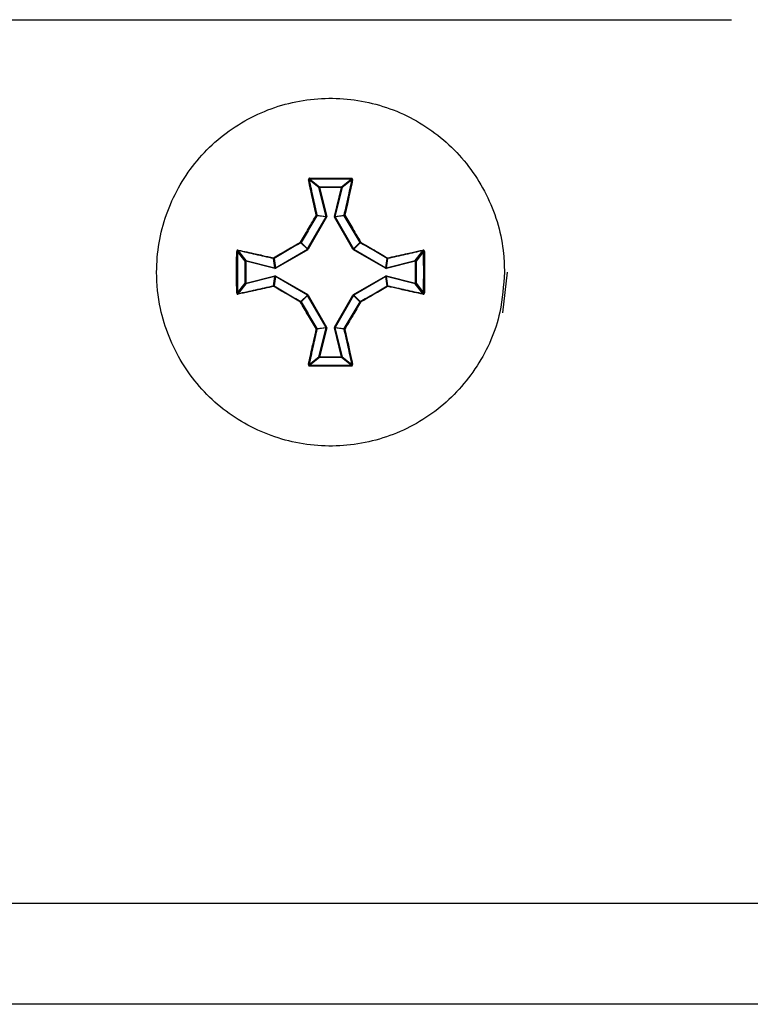
# Model space of a CAD drawing. Units: millimetres. Extents: x 7 to 286, y 8 to 196.
# Drawn here: x 182 to 186, y 121 to 127 of the extents above; entities that cross this region are included whole.
import ezdxf

# ---------------------------------------------------------------- set-up
doc = ezdxf.new("R2010")
doc.units = ezdxf.units.MM

msp = doc.modelspace()

# ---------------------------------------------------------------- linework, layer by layer
at = {"color": 7, "linetype": 'Continuous', "lineweight": 25}
for p, q in [((170.2957, 126.5242), (185.529, 126.5242)), ((183.3508, 125.638), (183.2991, 125.6784)), ((183.3026, 125.6823), (183.354, 125.6422)), ((183.3508, 125.638), (183.354, 125.6388)), ((183.3891, 125.4849), (183.3508, 125.638)), ((183.354, 125.6422), (183.4707, 125.6422)), ((183.354, 125.6422), (183.354, 125.6388)), ((183.354, 125.6388), (183.3923, 125.4857)), ((183.4707, 125.6388), (183.354, 125.6388)), ((183.4324, 125.4857), (183.4707, 125.6388)), ((183.4739, 125.638), (183.4356, 125.4849)), ((183.4707, 125.6422), (183.522, 125.6823)), ((183.4707, 125.6422), (183.4707, 125.6388)), ((183.5255, 125.6784), (183.4739, 125.638)), ((183.2911, 125.3133), (183.3887, 125.4824)), ((183.3916, 125.4808), (183.294, 125.3117)), ((183.3887, 125.4824), (183.3403, 125.4892)), ((183.3406, 125.4917), (183.3891, 125.4849)), ((183.3891, 125.4849), (183.3887, 125.4824)), ((183.3891, 125.4849), (183.3923, 125.4857)), ((183.3916, 125.4808), (183.3923, 125.4857)), ((183.4324, 125.4857), (183.4331, 125.4808)), ((183.5307, 125.3117), (183.4331, 125.4808)), ((183.4356, 125.4849), (183.4841, 125.4917)), ((183.4359, 125.4824), (183.4356, 125.4849)), ((183.4844, 125.4892), (183.4359, 125.4824)), ((183.4359, 125.4824), (183.5336, 125.3133)), ((183.2899, 125.3121), (183.2556, 125.3464)), ((183.2568, 125.3476), (183.2911, 125.3133)), ((183.5336, 125.3133), (183.5678, 125.3476)), ((183.5691, 125.3464), (183.5348, 125.3121)), ((182.9611, 125.2492), (182.921, 125.3006)), ((182.9249, 125.3041), (182.9652, 125.2524)), ((183.1208, 125.2145), (183.2899, 125.3121)), ((183.2915, 125.3093), (183.1225, 125.2116)), ((183.2911, 125.3133), (183.2899, 125.3121)), ((183.2915, 125.3093), (183.294, 125.3117)), ((183.5307, 125.3117), (183.5331, 125.3093)), ((183.7022, 125.2116), (183.5331, 125.3093)), ((183.5348, 125.3121), (183.5336, 125.3133)), ((183.5348, 125.3121), (183.7039, 125.2145)), ((183.8595, 125.2524), (183.8998, 125.3041)), ((183.9037, 125.3006), (183.8636, 125.2492)), ((182.9611, 125.1326), (182.9611, 125.2492)), ((182.9611, 125.2492), (182.9644, 125.2492)), ((182.9652, 125.2524), (182.9644, 125.2492)), ((182.9644, 125.2492), (182.9644, 125.1326)), ((183.1175, 125.2109), (182.9644, 125.2492)), ((182.9652, 125.2524), (183.1183, 125.2142)), ((183.1183, 125.2142), (183.1115, 125.2626)), ((183.114, 125.263), (183.1208, 125.2145)), ((183.7039, 125.2145), (183.7107, 125.263)), ((183.7131, 125.2626), (183.7063, 125.2142)), ((183.7063, 125.2142), (183.8595, 125.2524)), ((183.8603, 125.2492), (183.7071, 125.2109)), ((183.8603, 125.1326), (183.8603, 125.2492)), ((183.8603, 125.2492), (183.8636, 125.2492)), ((183.8636, 125.2492), (183.8636, 125.1326)), ((182.9644, 125.1326), (183.1175, 125.1708)), ((183.1183, 125.1676), (182.9652, 125.1293)), ((183.1115, 125.1192), (183.1183, 125.1676)), ((183.1208, 125.1673), (183.114, 125.1188)), ((183.1175, 125.2109), (183.1225, 125.2116)), ((183.1225, 125.1702), (183.1175, 125.1708)), ((183.1208, 125.2145), (183.1183, 125.2142)), ((183.1183, 125.1676), (183.1208, 125.1673)), ((183.2899, 125.0697), (183.1208, 125.1673)), ((183.1225, 125.1702), (183.2915, 125.0725)), ((183.5331, 125.0725), (183.7022, 125.1702)), ((183.7039, 125.1673), (183.5348, 125.0697)), ((183.7022, 125.2116), (183.7071, 125.2109)), ((183.7071, 125.1708), (183.7022, 125.1702)), ((183.7063, 125.2142), (183.7039, 125.2145)), ((183.7039, 125.1673), (183.7063, 125.1676)), ((183.7107, 125.1188), (183.7039, 125.1673)), ((183.7063, 125.1676), (183.7131, 125.1192)), ((183.8595, 125.1293), (183.7063, 125.1676)), ((183.7071, 125.1708), (183.8603, 125.1326)), ((184.3457, 125.1909), (184.3206, 124.9762)), ((182.921, 125.0812), (182.9611, 125.1326)), ((182.9652, 125.1293), (182.9249, 125.0777)), ((182.9611, 125.1326), (182.9644, 125.1326)), ((182.9644, 125.1326), (182.9652, 125.1293)), ((183.8998, 125.0777), (183.8595, 125.1293)), ((183.8603, 125.1326), (183.8636, 125.1326)), ((183.8636, 125.1326), (183.9037, 125.0812)), ((183.2556, 125.0354), (183.2899, 125.0697)), ((183.2911, 125.0684), (183.2568, 125.0342)), ((183.2899, 125.0697), (183.2911, 125.0684)), ((183.3887, 124.8994), (183.2911, 125.0684)), ((183.294, 125.0701), (183.2915, 125.0725)), ((183.294, 125.0701), (183.3916, 124.901)), ((183.4331, 124.901), (183.5307, 125.0701)), ((183.5336, 125.0684), (183.4359, 124.8994)), ((183.5331, 125.0725), (183.5307, 125.0701)), ((183.5336, 125.0684), (183.5348, 125.0697)), ((183.5678, 125.0342), (183.5336, 125.0684)), ((183.5348, 125.0697), (183.5691, 125.0354)), ((183.3403, 124.8926), (183.3887, 124.8994)), ((183.3891, 124.8969), (183.3406, 124.8901)), ((183.3508, 124.7437), (183.3891, 124.8969)), ((183.3923, 124.8961), (183.354, 124.7429)), ((183.3887, 124.8994), (183.3891, 124.8969)), ((183.3923, 124.8961), (183.3891, 124.8969)), ((183.3923, 124.8961), (183.3916, 124.901)), ((183.4331, 124.901), (183.4324, 124.8961)), ((183.4707, 124.7429), (183.4324, 124.8961)), ((183.4356, 124.8969), (183.4359, 124.8994)), ((183.4841, 124.8901), (183.4356, 124.8969)), ((183.4356, 124.8969), (183.4739, 124.7437)), ((183.4359, 124.8994), (183.4844, 124.8926)), ((183.2991, 124.7034), (183.3508, 124.7437)), ((183.354, 124.7396), (183.3026, 124.6995)), ((183.354, 124.7429), (183.4707, 124.7429)), ((183.354, 124.7429), (183.354, 124.7396)), ((183.4707, 124.7396), (183.354, 124.7396)), ((183.4707, 124.7429), (183.4707, 124.7396)), ((183.522, 124.6995), (183.4707, 124.7396)), ((183.4739, 124.7437), (183.5255, 124.7034)), ((79.114, 121.8576), (222.7807, 121.8576)), ((222.7473, 121.3242), (79.1473, 121.3242))]:
    msp.add_line(p, q, dxfattribs=at)
at = {"color": 7, "linetype": 'Continuous', "lineweight": 25, "flags": 128}
for points in [[(183.4739, 125.638), (183.4738, 125.6381), (183.4735, 125.6381), (183.4732, 125.6382), (183.4728, 125.6383), (183.4724, 125.6384), (183.4718, 125.6386), (183.4713, 125.6387), (183.4707, 125.6388)], [(183.4356, 125.4849), (183.4355, 125.4849), (183.4353, 125.485), (183.4349, 125.4851), (183.4345, 125.4852), (183.4341, 125.4853), (183.4335, 125.4854), (183.433, 125.4856), (183.4324, 125.4857)], [(183.8603, 125.2492), (183.8601, 125.2498), (183.86, 125.2504), (183.8599, 125.2509), (183.8597, 125.2514), (183.8596, 125.2518), (183.8596, 125.2521), (183.8595, 125.2523), (183.8595, 125.2524)], [(183.1183, 125.2142), (183.1183, 125.214), (183.1183, 125.2138), (183.1182, 125.2135), (183.1181, 125.2131), (183.118, 125.2126), (183.1178, 125.2121), (183.1177, 125.2115), (183.1175, 125.2109)], [(183.1183, 125.1676), (183.1183, 125.1677), (183.1183, 125.168), (183.1182, 125.1683), (183.1181, 125.1687), (183.118, 125.1692), (183.1178, 125.1697), (183.1177, 125.1703), (183.1175, 125.1708)], [(183.7022, 125.2116), (183.7025, 125.2122), (183.7028, 125.2127), (183.7031, 125.2131), (183.7033, 125.2136), (183.7035, 125.2139), (183.7037, 125.2142), (183.7038, 125.2144), (183.7039, 125.2145)], [(183.7022, 125.1702), (183.7025, 125.1696), (183.7028, 125.1691), (183.7031, 125.1686), (183.7033, 125.1682), (183.7035, 125.1679), (183.7037, 125.1676), (183.7038, 125.1674), (183.7039, 125.1673)], [(183.7071, 125.2109), (183.707, 125.2115), (183.7069, 125.2121), (183.7067, 125.2126), (183.7066, 125.2131), (183.7065, 125.2135), (183.7064, 125.2138), (183.7064, 125.214), (183.7063, 125.2142)], [(183.7071, 125.1708), (183.707, 125.1703), (183.7069, 125.1697), (183.7067, 125.1692), (183.7066, 125.1687), (183.7065, 125.1683), (183.7064, 125.168), (183.7064, 125.1677), (183.7063, 125.1676)], [(183.8603, 125.1326), (183.8601, 125.132), (183.86, 125.1314), (183.8599, 125.1309), (183.8597, 125.1304), (183.8596, 125.13), (183.8596, 125.1297), (183.8595, 125.1295), (183.8595, 125.1293)], [(183.2911, 125.0684), (183.2912, 125.0685), (183.2914, 125.0686), (183.2917, 125.0688), (183.292, 125.069), (183.2925, 125.0692), (183.2929, 125.0695), (183.2934, 125.0698), (183.294, 125.0701)], [(183.5307, 125.0701), (183.5312, 125.0698), (183.5317, 125.0695), (183.5322, 125.0692), (183.5326, 125.069), (183.533, 125.0688), (183.5333, 125.0686), (183.5335, 125.0685), (183.5336, 125.0684)], [(183.4324, 124.8961), (183.433, 124.8962), (183.4335, 124.8964), (183.4341, 124.8965), (183.4345, 124.8966), (183.4349, 124.8967), (183.4353, 124.8968), (183.4355, 124.8969), (183.4356, 124.8969)], [(183.354, 124.7429), (183.3534, 124.7431), (183.3528, 124.7432), (183.3523, 124.7434), (183.3518, 124.7435), (183.3514, 124.7436), (183.3511, 124.7437), (183.3509, 124.7437), (183.3508, 124.7437)], [(183.4707, 124.7429), (183.4713, 124.7431), (183.4718, 124.7432), (183.4724, 124.7434), (183.4728, 124.7435), (183.4732, 124.7436), (183.4735, 124.7437), (183.4738, 124.7437), (183.4739, 124.7437)]]:
    msp.add_lwpolyline(points, dxfattribs=at)
at = {"color": 7, "linetype": 'Continuous', "lineweight": 25}
for centre, radius, start, end in [((183.3239, 125.6855), 0.0215, 177.1555, 188.655), ((183.5011, 125.6855), 0.0212, 351.1807, 2.8769), ((183.2972, 125.6745), 0.00429, 63.3783, 110.938), ((183.3541, 125.6388), 0.00336, 91.0177, 193.0579), ((183.4706, 125.6388), 0.00336, 346.9408, 89.0694), ((183.5274, 125.6745), 0.00428, 69.0012, 116.6825), ((183.3393, 125.4857), 0.00614, 77.4876, 109.4019), ((183.3333, 125.4831), 0.00931, 41.5182, 64.893), ((183.3373, 125.4909), 0.00335, 330.1955, 13.7244), ((182.9223, 124.6714), 0.9355, 59.8954, 60.0984), ((182.2746, 127.4903), 2.3195, 299.9621, 300.044), ((183.4873, 125.4909), 0.00336, 166.2218, 209.6316), ((183.4854, 125.4857), 0.00614, 70.5981, 102.5124), ((183.4915, 125.4829), 0.00945, 115.2288, 138.2697), ((183.286, 125.3675), 0.037, 208.8933, 214.7094), ((183.2373, 125.3196), 0.0341, 55.0777, 61.378), ((183.2539, 125.3493), 0.00333, 300.1151, 329.9436), ((183.5881, 125.3185), 0.0354, 118.7367, 124.8076), ((183.5708, 125.3493), 0.00337, 210.3186, 239.8571), ((183.5397, 125.3668), 0.0358, 325.2599, 331.2664), ((182.9177, 125.2798), 0.0211, 81.2087, 92.9396), ((182.9287, 125.306), 0.00428, 159.0016, 206.6039), ((185.185, 126.4021), 2.1862, 209.9039, 209.9907), ((184.0323, 126.594), 1.4797, 239.9374, 240.0657), ((182.7923, 126.594), 1.4797, 299.9343, 300.0626), ((183.2787, 125.4582), 0.2949, 329.6562, 330.3005), ((183.896, 125.306), 0.00426, 333.189, 21.0409), ((183.9069, 125.2798), 0.0211, 87.0521, 98.7996), ((182.9644, 125.2492), 0.00336, 76.9937, 178.9903), ((183.1176, 125.264), 0.00618, 160.7008, 192.3749), ((183.1123, 125.2659), 0.00336, 256.2512, 299.6874), ((183.1203, 125.27), 0.00941, 205.2382, 228.3582), ((183.7044, 125.27), 0.00942, 311.7169, 334.8075), ((183.7123, 125.2659), 0.00334, 240.2097, 283.8198), ((183.7072, 125.264), 0.00609, 347.3962, 19.5281), ((183.8602, 125.2492), 0.00337, 1.0804, 103.0026), ((182.997, 125.1411), 0.1439, 29.3615, 30.6818), ((183.0213, 125.2267), 0.1159, 329.1589, 330.7978), ((182.9644, 125.1326), 0.00336, 181.0075, 283.0085), ((183.1176, 125.1178), 0.00618, 167.6251, 199.2992), ((183.1123, 125.1159), 0.00336, 60.2895, 103.7577), ((183.1202, 125.1118), 0.0094, 131.6285, 154.7694), ((183.7123, 125.1159), 0.00334, 76.1713, 119.8134), ((183.7044, 125.1118), 0.00941, 25.185, 48.2963), ((183.7072, 125.1178), 0.00609, 340.4719, 12.6038), ((183.8602, 125.1326), 0.00337, 256.9952, 358.9218), ((182.9177, 125.1021), 0.0211, 267.0638, 278.7797), ((182.9287, 125.0758), 0.00428, 153.3961, 200.9984), ((185.185, 123.9797), 2.1862, 150.0093, 150.0961), ((183.2787, 124.9236), 0.2949, 29.6995, 30.3438), ((183.896, 125.0758), 0.00426, 338.9591, 26.811), ((183.9069, 125.102), 0.0211, 261.212, 272.9445), ((183.286, 125.0143), 0.037, 145.2906, 151.1067), ((183.2373, 125.0621), 0.0341, 298.622, 304.9223), ((183.2539, 125.0325), 0.00333, 30.0564, 59.8849), ((183.5708, 125.0325), 0.00337, 120.1429, 149.6814), ((183.5881, 125.0632), 0.0354, 235.1924, 241.2633), ((183.5397, 125.015), 0.0358, 28.7336, 34.7401), ((183.3333, 124.8987), 0.0093, 295.0962, 318.4927), ((183.3393, 124.8961), 0.00613, 250.5697, 282.5407), ((183.3373, 124.8909), 0.00335, 346.2756, 29.8045), ((182.9629, 125.6402), 0.8545, 299.8873, 300.1096), ((182.5126, 123.3032), 1.844, 59.9501, 60.0531), ((183.4873, 124.8909), 0.00336, 150.3684, 193.7782), ((183.4854, 124.8961), 0.00613, 257.4593, 289.4303), ((183.4915, 124.8988), 0.00944, 221.7195, 244.7819), ((183.2972, 124.7073), 0.00428, 249.0549, 296.6288), ((183.3239, 124.6963), 0.0215, 171.3453, 182.8442), ((183.3541, 124.743), 0.00336, 166.9423, 268.9778), ((183.4706, 124.743), 0.00336, 270.935, 13.059), ((183.5011, 124.6963), 0.0212, 357.1234, 8.8189), ((183.5274, 124.7072), 0.00427, 243.3104, 291.0059)]:
    msp.add_arc(centre, radius, start, end, dxfattribs=at)
for points, knots in [([(184.3307, 125.1909), (184.3297, 125.2231), (184.3253, 125.3581), (184.2575, 125.5919), (184.0779, 125.8491), (183.8223, 126.0323), (183.5207, 126.1206), (183.2069, 126.104), (182.9162, 125.9845), (182.6815, 125.7756), (182.5291, 125.5008), (182.4831, 125.2292), (182.5116, 124.9592), (182.6134, 124.7033), (182.8198, 124.4664), (183.093, 124.3111), (183.4023, 124.255), (183.7125, 124.3044), (183.9894, 124.4538), (184.1996, 124.6862), (184.3138, 124.9459), (184.3258, 125.1199), (184.3307, 125.1909)], [0, 0, 0, 0, 0.016822, 0.070502, 0.124182, 0.177862, 0.231542, 0.285221, 0.338902, 0.392581, 0.446261, 0.499941, 0.533538, 0.587218, 0.640898, 0.694578, 0.748258, 0.801938, 0.855618, 0.909298, 0.962978, 1, 1, 1, 1]), ([(183.3024, 125.6866), (183.3022, 125.6866), (183.3013, 125.6865), (183.2996, 125.6861), (183.2976, 125.6848), (183.2962, 125.6829), (183.2954, 125.6808), (183.2956, 125.6793), (183.2957, 125.6785)], [0, 0, 0, 0, 0.046276, 0.234483, 0.425632, 0.618029, 0.808953, 1, 1, 1, 1]), ([(183.3024, 125.6866), (183.339, 125.6868), (183.3866, 125.687), (183.4599, 125.6869), (183.4966, 125.6867), (183.5223, 125.6866)], [0, 0, 0, 0, 0.499971, 0.649103, 1, 1, 1, 1]), ([(183.529, 125.6785), (183.529, 125.6788), (183.5292, 125.6797), (183.529, 125.6815), (183.5281, 125.6836), (183.5265, 125.6852), (183.5245, 125.6863), (183.523, 125.6865), (183.5223, 125.6866)], [0, 0, 0, 0, 0.062525, 0.254793, 0.444954, 0.631883, 0.815947, 1, 1, 1, 1]), ([(183.3372, 125.4915), (183.33, 125.5233), (183.3201, 125.5667), (183.3064, 125.629), (183.2998, 125.6595), (183.2957, 125.6785)], [0, 0, 0, 0, 0.504906, 0.690452, 1, 1, 1, 1]), ([(183.3026, 125.6823), (183.3025, 125.6823), (183.302, 125.6823), (183.3012, 125.682), (183.3002, 125.6814), (183.2995, 125.6805), (183.299, 125.6795), (183.2991, 125.6787), (183.2991, 125.6784)], [0, 0, 0, 0, 0.044822, 0.228033, 0.418866, 0.612971, 0.807317, 1, 1, 1, 1]), ([(183.2991, 125.6784), (183.3058, 125.6479), (183.3191, 125.5863), (183.3334, 125.5234), (183.3406, 125.4917)], [0, 0, 0, 0, 0.495075, 1, 1, 1, 1]), ([(183.522, 125.6823), (183.4855, 125.6825), (183.4123, 125.6829), (183.3392, 125.6825), (183.3026, 125.6823)], [0, 0, 0, 0, 0.4999887, 1, 1, 1, 1]), ([(183.4841, 125.4917), (183.4913, 125.5234), (183.5056, 125.5863), (183.5189, 125.6479), (183.5255, 125.6784)], [0, 0, 0, 0, 0.504925, 1, 1, 1, 1]), ([(183.529, 125.6785), (183.5223, 125.648), (183.5132, 125.6057), (183.4992, 125.5432), (183.492, 125.5114), (183.4874, 125.4915)], [0, 0, 0, 0, 0.495047, 0.68429, 1, 1, 1, 1]), ([(183.5255, 125.6784), (183.5255, 125.6785), (183.5256, 125.679), (183.5255, 125.6798), (183.525, 125.6808), (183.5242, 125.6816), (183.5232, 125.6822), (183.5224, 125.6822), (183.522, 125.6823)], [0, 0, 0, 0, 0.062657, 0.256764, 0.450077, 0.638688, 0.820792, 1, 1, 1, 1]), ([(183.2536, 125.3496), (183.2675, 125.3733), (183.2889, 125.4099), (183.3168, 125.4571), (183.3308, 125.4806), (183.3372, 125.4915)], [0, 0, 0, 0, 0.499498, 0.768901, 1, 1, 1, 1]), ([(183.3403, 125.4892), (183.3263, 125.4657), (183.2984, 125.4188), (183.2707, 125.3713), (183.2568, 125.3476)], [0, 0, 0, 0, 0.500486, 1, 1, 1, 1]), ([(183.5678, 125.3476), (183.554, 125.3713), (183.5263, 125.4188), (183.4984, 125.4657), (183.4844, 125.4892)], [0, 0, 0, 0, 0.499514, 1, 1, 1, 1]), ([(183.4874, 125.4915), (183.5014, 125.4679), (183.5229, 125.4317), (183.5508, 125.3843), (183.5646, 125.3606), (183.571, 125.3496)], [0, 0, 0, 0, 0.500456, 0.769333, 1, 1, 1, 1]), ([(183.1117, 125.266), (183.1353, 125.28), (183.1715, 125.3015), (183.2189, 125.3293), (183.2427, 125.3432), (183.2536, 125.3496)], [0, 0, 0, 0, 0.500459, 0.769344, 1, 1, 1, 1]), ([(183.2556, 125.3464), (183.2319, 125.3326), (183.1844, 125.3049), (183.1375, 125.2769), (183.114, 125.263)], [0, 0, 0, 0, 0.499509, 1, 1, 1, 1]), ([(183.7107, 125.263), (183.6872, 125.2769), (183.6402, 125.3049), (183.5928, 125.3326), (183.5691, 125.3464)], [0, 0, 0, 0, 0.500491, 1, 1, 1, 1]), ([(183.571, 125.3496), (183.5948, 125.3357), (183.6313, 125.3144), (183.6786, 125.2865), (183.7021, 125.2725), (183.7129, 125.266)], [0, 0, 0, 0, 0.499503, 0.768907, 1, 1, 1, 1]), ([(182.9167, 125.081), (182.9165, 125.1176), (182.9162, 125.1652), (182.9163, 125.2385), (182.9165, 125.2751), (182.9167, 125.3008)], [0, 0, 0, 0, 0.499971, 0.649098, 1, 1, 1, 1]), ([(182.9247, 125.3075), (182.9245, 125.3076), (182.9235, 125.3078), (182.9217, 125.3076), (182.9196, 125.3067), (182.918, 125.3051), (182.9169, 125.3031), (182.9167, 125.3016), (182.9167, 125.3008)], [0, 0, 0, 0, 0.0624047, 0.2545817, 0.4449561, 0.6318147, 0.8158074, 1, 1, 1, 1]), ([(182.921, 125.3006), (182.9208, 125.264), (182.9204, 125.1909), (182.9208, 125.1178), (182.921, 125.0812)], [0, 0, 0, 0, 0.499999, 1, 1, 1, 1]), ([(182.9249, 125.3041), (182.9247, 125.3041), (182.9243, 125.3042), (182.9234, 125.3041), (182.9224, 125.3036), (182.9216, 125.3028), (182.9211, 125.3018), (182.921, 125.301), (182.921, 125.3006)], [0, 0, 0, 0, 0.062199, 0.256149, 0.450168, 0.638654, 0.820968, 1, 1, 1, 1]), ([(182.9247, 125.3075), (182.9553, 125.3009), (182.9975, 125.2917), (183.06, 125.2778), (183.0919, 125.2705), (183.1117, 125.266)], [0, 0, 0, 0, 0.495038, 0.68429, 1, 1, 1, 1]), ([(183.1115, 125.2626), (183.0798, 125.2698), (183.017, 125.2841), (182.9554, 125.2975), (182.9249, 125.3041)], [0, 0, 0, 0, 0.504908, 1, 1, 1, 1]), ([(183.7129, 125.266), (183.7447, 125.2732), (183.7882, 125.2831), (183.8504, 125.2968), (183.8809, 125.3034), (183.9, 125.3075)], [0, 0, 0, 0, 0.504898, 0.69044, 1, 1, 1, 1]), ([(183.8998, 125.3041), (183.8693, 125.2975), (183.8077, 125.2841), (183.7449, 125.2698), (183.7131, 125.2626)], [0, 0, 0, 0, 0.495068, 1, 1, 1, 1]), ([(183.9037, 125.3006), (183.9037, 125.3007), (183.9037, 125.3012), (183.9035, 125.3021), (183.9029, 125.3031), (183.902, 125.3038), (183.9009, 125.3042), (183.9002, 125.3041), (183.8998, 125.3041)], [0, 0, 0, 0, 0.044679, 0.228444, 0.41906, 0.613058, 0.807001, 1, 1, 1, 1]), ([(183.908, 125.3008), (183.908, 125.301), (183.908, 125.302), (183.9075, 125.3037), (183.9062, 125.3056), (183.9044, 125.307), (183.9022, 125.3078), (183.9007, 125.3076), (183.9, 125.3075)], [0, 0, 0, 0, 0.046219, 0.234403, 0.425643, 0.617915, 0.809187, 1, 1, 1, 1]), ([(183.9037, 125.0812), (183.9039, 125.1178), (183.9043, 125.1909), (183.9039, 125.264), (183.9037, 125.3006)], [0, 0, 0, 0, 0.500001, 1, 1, 1, 1]), ([(183.908, 125.3008), (183.9082, 125.2642), (183.9084, 125.2166), (183.9084, 125.1433), (183.9082, 125.1067), (183.908, 125.081)], [0, 0, 0, 0, 0.499971, 0.649098, 1, 1, 1, 1]), ([(183.1117, 125.1158), (183.08, 125.1086), (183.0365, 125.0987), (182.9743, 125.085), (182.9438, 125.0784), (182.9247, 125.0743)], [0, 0, 0, 0, 0.504909, 0.690457, 1, 1, 1, 1]), ([(182.9249, 125.0777), (182.9554, 125.0843), (183.017, 125.0977), (183.0798, 125.1119), (183.1115, 125.1192)], [0, 0, 0, 0, 0.495092, 1, 1, 1, 1]), ([(183.2536, 125.0322), (183.2299, 125.0461), (183.1933, 125.0674), (183.1461, 125.0953), (183.1226, 125.1093), (183.1117, 125.1158)], [0, 0, 0, 0, 0.499502, 0.768881, 1, 1, 1, 1]), ([(183.114, 125.1188), (183.1375, 125.1048), (183.1844, 125.0769), (183.2319, 125.0492), (183.2556, 125.0354)], [0, 0, 0, 0, 0.500492, 1, 1, 1, 1]), ([(183.5691, 125.0354), (183.5928, 125.0492), (183.6402, 125.0769), (183.6872, 125.1048), (183.7107, 125.1188)], [0, 0, 0, 0, 0.499508, 1, 1, 1, 1]), ([(183.7129, 125.1158), (183.6894, 125.1018), (183.6532, 125.0803), (183.6058, 125.0524), (183.582, 125.0386), (183.571, 125.0322)], [0, 0, 0, 0, 0.50046, 0.769318, 1, 1, 1, 1]), ([(183.9, 125.0743), (183.8694, 125.0809), (183.8272, 125.09), (183.7646, 125.104), (183.7328, 125.1113), (183.7129, 125.1158)], [0, 0, 0, 0, 0.49505, 0.684273, 1, 1, 1, 1]), ([(183.7131, 125.1192), (183.7449, 125.1119), (183.8077, 125.0977), (183.8693, 125.0843), (183.8998, 125.0777)], [0, 0, 0, 0, 0.504932, 1, 1, 1, 1]), ([(182.9167, 125.081), (182.9167, 125.0808), (182.9167, 125.0798), (182.9171, 125.0781), (182.9184, 125.0762), (182.9203, 125.0748), (182.9225, 125.074), (182.924, 125.0742), (182.9247, 125.0743)], [0, 0, 0, 0, 0.0462181, 0.2343971, 0.4256333, 0.6179007, 0.8088008, 1, 1, 1, 1]), ([(182.921, 125.0812), (182.921, 125.0811), (182.921, 125.0806), (182.9212, 125.0797), (182.9218, 125.0787), (182.9227, 125.078), (182.9238, 125.0776), (182.9245, 125.0777), (182.9249, 125.0777)], [0, 0, 0, 0, 0.044712, 0.228564, 0.41936, 0.613472, 0.807558, 1, 1, 1, 1]), ([(183.8998, 125.0777), (183.8999, 125.0777), (183.9004, 125.0776), (183.9013, 125.0777), (183.9023, 125.0782), (183.9031, 125.079), (183.9036, 125.08), (183.9037, 125.0808), (183.9037, 125.0812)], [0, 0, 0, 0, 0.062877, 0.256777, 0.450745, 0.638631, 0.820941, 1, 1, 1, 1]), ([(183.9, 125.0743), (183.9002, 125.0742), (183.9012, 125.074), (183.9029, 125.0742), (183.905, 125.0751), (183.9067, 125.0767), (183.9078, 125.0787), (183.9079, 125.0802), (183.908, 125.081)], [0, 0, 0, 0, 0.062415, 0.254625, 0.444671, 0.631561, 0.815776, 1, 1, 1, 1]), ([(183.3372, 124.8903), (183.3232, 124.9138), (183.3017, 124.95), (183.2739, 124.9975), (183.26, 125.0212), (183.2536, 125.0322)], [0, 0, 0, 0, 0.500464, 0.769337, 1, 1, 1, 1]), ([(183.2568, 125.0342), (183.2707, 125.0105), (183.2984, 124.963), (183.3263, 124.9161), (183.3403, 124.8926)], [0, 0, 0, 0, 0.499514, 1, 1, 1, 1]), ([(183.4844, 124.8926), (183.4984, 124.9161), (183.5263, 124.963), (183.554, 125.0105), (183.5678, 125.0342)], [0, 0, 0, 0, 0.500486, 1, 1, 1, 1]), ([(183.571, 125.0322), (183.5572, 125.0084), (183.5358, 124.9719), (183.5079, 124.9247), (183.4939, 124.9012), (183.4874, 124.8903)], [0, 0, 0, 0, 0.499505, 0.768899, 1, 1, 1, 1]), ([(183.2957, 124.7033), (183.3023, 124.7338), (183.3115, 124.7761), (183.3255, 124.8386), (183.3327, 124.8704), (183.3372, 124.8903)], [0, 0, 0, 0, 0.49504, 0.684283, 1, 1, 1, 1]), ([(183.3406, 124.8901), (183.3334, 124.8584), (183.3191, 124.7955), (183.3058, 124.7339), (183.2991, 124.7034)], [0, 0, 0, 0, 0.504925, 1, 1, 1, 1]), ([(183.5255, 124.7034), (183.5189, 124.7339), (183.5056, 124.7955), (183.4913, 124.8584), (183.4841, 124.8901)], [0, 0, 0, 0, 0.495075, 1, 1, 1, 1]), ([(183.4874, 124.8903), (183.4946, 124.8585), (183.5045, 124.8151), (183.5183, 124.7528), (183.5249, 124.7223), (183.529, 124.7033)], [0, 0, 0, 0, 0.504902, 0.690452, 1, 1, 1, 1]), ([(183.2957, 124.7033), (183.2956, 124.703), (183.2955, 124.702), (183.2956, 124.7003), (183.2966, 124.6982), (183.2981, 124.6966), (183.3002, 124.6954), (183.3017, 124.6953), (183.3024, 124.6952)], [0, 0, 0, 0, 0.062503, 0.254675, 0.444794, 0.631641, 0.816014, 1, 1, 1, 1]), ([(183.2991, 124.7034), (183.2991, 124.7033), (183.299, 124.7028), (183.2992, 124.702), (183.2996, 124.701), (183.3005, 124.7002), (183.3015, 124.6996), (183.3022, 124.6996), (183.3026, 124.6995)], [0, 0, 0, 0, 0.0626955, 0.2569214, 0.4503533, 0.6385553, 0.8214549, 1, 1, 1, 1]), ([(183.3026, 124.6995), (183.3392, 124.6993), (183.4123, 124.6989), (183.4855, 124.6993), (183.522, 124.6995)], [0, 0, 0, 0, 0.5000113, 1, 1, 1, 1]), ([(183.522, 124.6995), (183.5221, 124.6995), (183.5226, 124.6995), (183.5235, 124.6998), (183.5245, 124.7004), (183.5252, 124.7013), (183.5256, 124.7023), (183.5256, 124.7031), (183.5255, 124.7034)], [0, 0, 0, 0, 0.044789, 0.228617, 0.419306, 0.613264, 0.807462, 1, 1, 1, 1]), ([(183.5223, 124.6952), (183.5225, 124.6952), (183.5234, 124.6952), (183.5251, 124.6957), (183.5271, 124.697), (183.5285, 124.6988), (183.5292, 124.701), (183.5291, 124.7025), (183.529, 124.7033)], [0, 0, 0, 0, 0.045877, 0.234117, 0.425626, 0.617814, 0.808918, 1, 1, 1, 1]), ([(183.5223, 124.6952), (183.4856, 124.695), (183.4381, 124.6948), (183.3647, 124.6949), (183.3281, 124.6951), (183.3024, 124.6952)], [0, 0, 0, 0, 0.4999705, 0.6491033, 1, 1, 1, 1])]:
    msp.add_open_spline(points, degree=3, knots=knots, dxfattribs=at)

doc.saveas('drawing.dxf')
